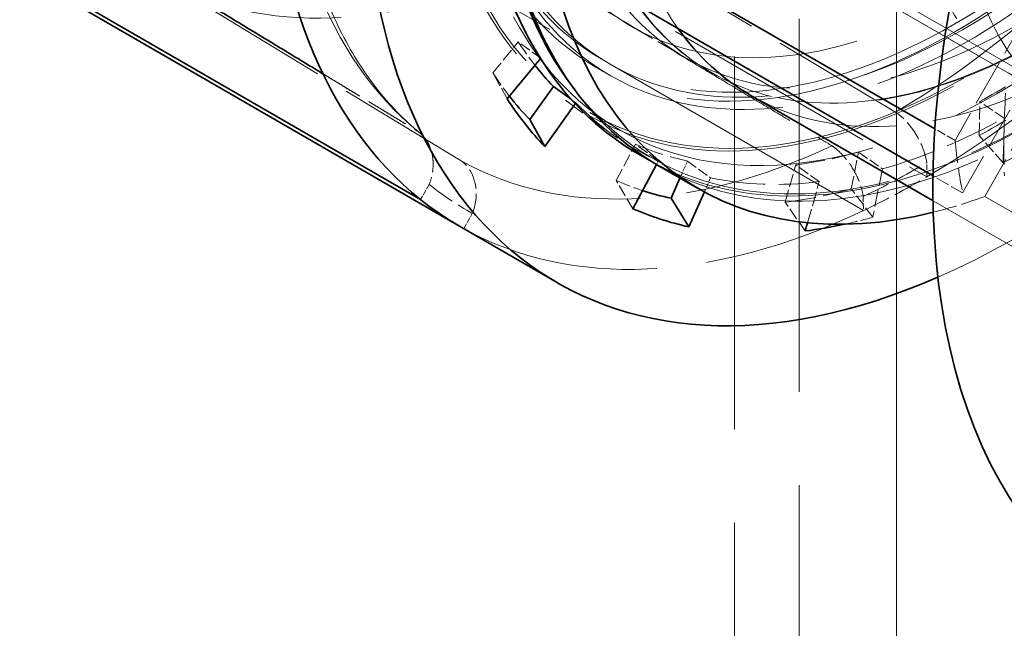
# Model space of a CAD drawing. Units: millimetres. Extents: x 0 to 6300, y 0 to 4455.
# Drawn here: x 5779 to 5864, y 2926 to 2979 of the extents above; entities that cross this region are included whole.
import ezdxf

# ---------------------------------------------------------------- set-up
doc = ezdxf.new("R2010")
doc.units = ezdxf.units.MM
doc.header["$LTSCALE"] = 15
doc.linetypes.add('DASHED', pattern=[0.2068, 0.1655, -0.0413])
doc.layers.add('Hidden (ISO)', color=1, linetype='DASHED', lineweight=18, true_color=0xff0000)
doc.layers.add('Visible (ISO)', color=7, linetype='Continuous', lineweight=35)

msp = doc.modelspace()

# ---------------------------------------------------------------- linework, layer by layer
at = {"layer": 'Hidden (ISO)', "ltscale": 13.09639}
for p, q in [((5854.996, 2044.853), (5854.996, 3106.299)), ((5854.996, 3106.299), (5854.996, 2044.853)), ((5846.51, 3101.4), (5846.51, 2039.954)), ((5840.853, 3098.134), (5840.853, 2036.688))]:
    msp.add_line(p, q, dxfattribs=at)
at = {"layer": 'Hidden (ISO)', "ltscale": 14.115129}
msp.add_line((5865.73, 2974.247), (5741.887, 3045.748), dxfattribs=at)
at = {"layer": 'Hidden (ISO)', "ltscale": 6.481621}
for p, q in [((5866.574, 2974.534), (5830.462, 2995.383)), ((5862.705, 2964.057), (5898.817, 2943.208))]:
    msp.add_line(p, q, dxfattribs=at)
at = {"layer": 'Hidden (ISO)', "ltscale": 7.60373}
for p, q in [((5815.288, 2990.224), (5857.652, 2965.765)), ((5774.883, 2985.709), (5817.247, 2961.251))]:
    msp.add_line(p, q, dxfattribs=at)
at = {"layer": 'Hidden (ISO)', "ltscale": 4.911641}
msp.add_line((5838.365, 2990.046), (5865.73, 2974.247), dxfattribs=at)
at = {"layer": 'Hidden (ISO)', "ltscale": 10.181213}
msp.add_line((5852.11, 2962.817), (5807.446, 2988.604), dxfattribs=at)
at = {"layer": 'Hidden (ISO)', "ltscale": 4.717781}
for p, q in [((5854.908, 2971.393), (5828.623, 2987.093)), ((5817.013, 2967.159), (5791.053, 2982.896))]:
    msp.add_line(p, q, dxfattribs=at)
at = {"layer": 'Hidden (ISO)', "ltscale": 1.62449}
msp.add_line((5866.444, 2980.051), (5860.104, 2968.932), dxfattribs=at)
at = {"layer": 'Hidden (ISO)', "ltscale": 0.841938}
msp.add_line((5831.905, 2978.857), (5836.596, 2976.149), dxfattribs=at)
at = {"layer": 'Hidden (ISO)', "ltscale": 0.455361}
for p, q in [((5819.779, 2974.833), (5822.009, 2977.52)), ((5862.212, 2969.352), (5862.277, 2972.318)), ((5830.543, 2965.444), (5832.224, 2968.61)), ((5851.058, 2964.713), (5851.692, 2967.916)), ((5845.28, 2963.54), (5846.209, 2966.803))]:
    msp.add_line(p, q, dxfattribs=at)
at = {"layer": 'Hidden (ISO)', "ltscale": 0.38211}
for p, q in [((5823.967, 2976.099), (5822.009, 2977.52)), ((5864.393, 2970.876), (5862.277, 2972.318)), ((5834.222, 2967.153), (5832.224, 2968.61)), ((5851.692, 2967.916), (5853.767, 2966.457)), ((5836.768, 2967.139), (5838.784, 2965.677)), ((5848.262, 2965.34), (5846.209, 2966.803))]:
    msp.add_line(p, q, dxfattribs=at)
at = {"layer": 'Hidden (ISO)', "ltscale": 0.003592}
msp.add_line((5823.949, 2976.077), (5823.967, 2976.099), dxfattribs=at)
at = {"layer": 'Hidden (ISO)', "ltscale": 0.13951}
msp.add_line((5830.015, 2975.584), (5829.237, 2976.033), dxfattribs=at)
at = {"layer": 'Hidden (ISO)', "ltscale": 0.420017}
for p, q in [((5821.032, 2972.561), (5819.779, 2974.833)), ((5864.308, 2966.971), (5862.212, 2969.352)), ((5832.01, 2962.985), (5830.543, 2965.444)), ((5852.932, 2962.24), (5851.058, 2964.713)), ((5847.04, 2961.043), (5845.28, 2963.54))]:
    msp.add_line(p, q, dxfattribs=at)
at = {"layer": 'Hidden (ISO)', "ltscale": 0.228353}
msp.add_line((5830.085, 2974.562), (5828.812, 2975.297), dxfattribs=at)
at = {"layer": 'Hidden (ISO)', "ltscale": 0.01132}
msp.add_line((5838.756, 2974.901), (5838.82, 2974.865), dxfattribs=at)
at = {"layer": 'Hidden (ISO)', "ltscale": 1.486995}
for p, q in [((5860.771, 2964.355), (5866.574, 2974.534)), ((5862.705, 2964.057), (5868.508, 2974.236))]:
    msp.add_line(p, q, dxfattribs=at)
at = {"layer": 'Hidden (ISO)', "ltscale": 0.764319}
msp.add_line((5826.116, 2972.439), (5830.081, 2969.545), dxfattribs=at)
at = {"layer": 'Hidden (ISO)', "ltscale": 0.075223}
msp.add_line((5826.648, 2972.49), (5827.037, 2972.207), dxfattribs=at)
at = {"layer": 'Hidden (ISO)', "ltscale": 0.012403}
msp.add_line((5827.037, 2972.207), (5826.98, 2972.128), dxfattribs=at)
at = {"layer": 'Hidden (ISO)', "ltscale": 0.469498}
msp.add_line((5828.235, 2971.357), (5830.851, 2969.847), dxfattribs=at)
at = {"layer": 'Hidden (ISO)', "ltscale": 0.599598}
for p, q in [((5864.308, 2966.971), (5864.393, 2970.876)), ((5853.767, 2966.457), (5852.932, 2962.24))]:
    msp.add_line(p, q, dxfattribs=at)
at = {"layer": 'Hidden (ISO)', "ltscale": 0.315925}
msp.add_line((5860.104, 2968.932), (5858.343, 2969.948), dxfattribs=at)
at = {"layer": 'Hidden (ISO)', "ltscale": 0.044733}
msp.add_line((5834.057, 2966.842), (5834.222, 2967.153), dxfattribs=at)
at = {"layer": 'Hidden (ISO)', "ltscale": 0.208222}
msp.add_line((5836.111, 2965.655), (5836.768, 2967.139), dxfattribs=at)
at = {"layer": 'Hidden (ISO)', "ltscale": 0.191824}
for p, q in [((5857.652, 2965.765), (5857.642, 2966.994)), ((5817.247, 2961.251), (5817.996, 2962.564))]:
    msp.add_line(p, q, dxfattribs=at)
at = {"layer": 'Hidden (ISO)', "ltscale": 0.192758}
for p, q in [((5814.235, 2965.101), (5813.482, 2963.781)), ((5852.099, 2964.052), (5852.11, 2962.817))]:
    msp.add_line(p, q, dxfattribs=at)
at = {"layer": 'Hidden (ISO)', "ltscale": 0.173571}
msp.add_line((5838.784, 2965.677), (5838.237, 2964.44), dxfattribs=at)
at = {"layer": 'Hidden (ISO)', "ltscale": 0.500253}
msp.add_line((5847.242, 2961.755), (5848.262, 2965.34), dxfattribs=at)
at = {"layer": 'Hidden (ISO)', "ltscale": 0.464263}
msp.add_line((5860.771, 2964.355), (5858.184, 2965.849), dxfattribs=at)
at = {"layer": 'Hidden (ISO)', "ltscale": 4.637721}
msp.add_line((5858.186, 2963.683), (5884.025, 2948.765), dxfattribs=at)
at = {"layer": 'Hidden (ISO)', "ltscale": 12.963374}
msp.add_ellipse((5492.957, 2897.276), major_axis=(512, 0), ratio=0.57735, start_param=3.926991, end_param=7.068583, dxfattribs=at)
at = {"layer": 'Hidden (ISO)', "ltscale": 12.984149}
msp.add_ellipse((5492.957, 2897.276), major_axis=(500, 0), ratio=0.57735, start_param=3.926991, end_param=7.068583, dxfattribs=at)
at = {"layer": 'Hidden (ISO)', "ltscale": 13.380307}
msp.add_ellipse((5861.36, 3028.732), major_axis=(33.125, 57.374), ratio=0.57735, start_param=0.05768, end_param=6.322693, dxfattribs=at)
at = {"layer": 'Hidden (ISO)', "ltscale": 13.431108}
msp.add_ellipse((5861.36, 3028.732), major_axis=(33.25, 57.591), ratio=0.57735, start_param=0.030091, end_param=6.295248, dxfattribs=at)
at = {"layer": 'Hidden (ISO)', "ltscale": 12.669673}
msp.add_ellipse((5860.087, 3029.466), major_axis=(31.275, 54.17), ratio=0.57735, dxfattribs=at)
at = {"layer": 'Hidden (ISO)', "ltscale": 12.497502}
msp.add_ellipse((5860.087, 3029.466), major_axis=(30.85, 53.434), ratio=0.57735, dxfattribs=at)
at = {"layer": 'Hidden (ISO)', "ltscale": 13.87265}
msp.add_ellipse((5860.865, 3029.017), major_axis=(30.85, 53.434), ratio=0.57735, start_param=2.620025, end_param=6.804753, dxfattribs=at)
at = {"layer": 'Hidden (ISO)', "ltscale": 13.827844}
msp.add_ellipse((5861.36, 3028.732), major_axis=(-31.275, -54.17), ratio=0.57735, start_param=5.796717, end_param=9.911246, dxfattribs=at)
at = {"layer": 'Hidden (ISO)', "ltscale": 12.94844}
msp.add_ellipse((5860.865, 3029.017), major_axis=(28.96, 50.16), ratio=0.57735, start_param=1.93849, end_param=7.486288, dxfattribs=at)
at = {"layer": 'Hidden (ISO)', "ltscale": 12.310761}
msp.add_ellipse((5867.716, 3025.061), major_axis=(-28.96, -50.16), ratio=0.57735, start_param=5.468841, end_param=9.424778, dxfattribs=at)
at = {"layer": 'Hidden (ISO)', "ltscale": 11.789127}
msp.add_ellipse((5865.602, 3026.282), major_axis=(-40.25, -69.715), ratio=0.57735, start_param=0.662228, end_param=2.479365, dxfattribs=at)
at = {"layer": 'Hidden (ISO)', "ltscale": 13.560905}
msp.add_ellipse((5913.544, 2998.603), major_axis=(-33.475, -57.98), ratio=0.57735, dxfattribs=at)
at = {"layer": 'Hidden (ISO)', "ltscale": 12.304983}
msp.add_ellipse((5867.158, 3025.384), major_axis=(-33.475, -57.98), ratio=0.57735, start_param=6.048739, end_param=8.899378, dxfattribs=at)
at = {"layer": 'Hidden (ISO)', "ltscale": 13.021246}
for centre, major_axis in [((5888.23, 3013.218), (22.5, 38.971)), ((5888.23, 3013.218), (22.5, 38.971)), ((5892.472, 3010.769), (-22.5, -38.971))]:
    msp.add_ellipse(centre, major_axis=major_axis, ratio=0.57735, dxfattribs=at)
at = {"layer": 'Hidden (ISO)', "ltscale": 13.503514}
for centre, major_axis in [((5888.23, 3013.218), (-20, -34.641)), ((5892.472, 3010.769), (20, 34.641))]:
    msp.add_ellipse(centre, major_axis=major_axis, ratio=0.57735, dxfattribs=at)
at = {"layer": 'Hidden (ISO)', "ltscale": 12.929615}
msp.add_ellipse((5888.23, 3013.218), major_axis=(-19.15, -33.169), ratio=0.57735, dxfattribs=at)
at = {"layer": 'Hidden (ISO)', "ltscale": 14.431072}
msp.add_ellipse((5865.556, 3026.309), major_axis=(-28.96, -50.16), ratio=0.57735, start_param=4.746827, end_param=7.838346, dxfattribs=at)
at = {"layer": 'Hidden (ISO)', "ltscale": 15.188613}
msp.add_ellipse((5867.78, 3025.025), major_axis=(-28.96, -50.16), ratio=0.57735, start_param=5.465602, end_param=7.905954, dxfattribs=at)
at = {"layer": 'Hidden (ISO)', "ltscale": 11.684272}
msp.add_ellipse((5867.78, 3025.025), major_axis=(-33.625, -58.24), ratio=0.57735, start_param=0, end_param=1.61686, dxfattribs=at)
at = {"layer": 'Hidden (ISO)', "ltscale": 12.746535}
msp.add_ellipse((5863.976, 3027.221), major_axis=(-33.125, -57.374), ratio=0.57735, start_param=6.055171, end_param=7.84565, dxfattribs=at)
at = {"layer": 'Hidden (ISO)', "ltscale": 6.529651}
for start_param, end_param in [(0.794799, 1.476236), (5.507188, 6.188625), (0.009401, 0.690837)]:
    msp.add_ellipse((5854.406, 3032.746), major_axis=(-37.75, -65.385), ratio=0.57735, start_param=start_param, end_param=end_param, dxfattribs=at)
at = {"layer": 'Hidden (ISO)', "ltscale": 7.028275}
for start_param, end_param in [(0.794799, 1.482714), (0.009401, 0.697316)]:
    msp.add_ellipse((5857.117, 3031.181), major_axis=(-40.25, -69.715), ratio=0.57735, start_param=start_param, end_param=end_param, dxfattribs=at)
at = {"layer": 'Hidden (ISO)', "ltscale": 3.264637}
msp.add_ellipse((5871.266, 3023.012), major_axis=(-28.96, -50.16), ratio=0.57735, start_param=5.583981, end_param=6.028096, dxfattribs=at)
at = {"layer": 'Hidden (ISO)', "ltscale": 2.153573}
msp.add_ellipse((5863.976, 3027.221), major_axis=(-33.125, -57.374), ratio=0.57735, start_param=5.786847, end_param=6.042983, dxfattribs=at)
at = {"layer": 'Hidden (ISO)', "ltscale": 6.464951}
msp.add_ellipse((5828.125, 3047.919), major_axis=(-37.426, -64.823), ratio=0.57735, start_param=0.009401, end_param=0.689933, dxfattribs=at)
at = {"layer": 'Hidden (ISO)', "ltscale": 0.52269}
msp.add_ellipse((5865.602, 3026.282), major_axis=(-33.512, -58.045), ratio=0.57735, start_param=5.934424, end_param=5.995881, dxfattribs=at)
at = {"layer": 'Hidden (ISO)', "ltscale": 0.516618}
msp.add_ellipse((5863.481, 3027.507), major_axis=(-33.381, -57.818), ratio=0.57735, start_param=5.995881, end_param=6.056862, dxfattribs=at)
at = {"layer": 'Hidden (ISO)', "ltscale": 1.035119}
for major_axis, start_param, end_param in [((33.381, 57.818), 3.901485, 4.023658), ((-33.381, -57.818), 0.061761, 0.183934), ((33.381, 57.818), 3.55242, 3.674593)]:
    msp.add_ellipse((5863.481, 3027.507), major_axis=major_axis, ratio=0.57735, start_param=start_param, end_param=end_param, dxfattribs=at)
at = {"layer": 'Hidden (ISO)', "ltscale": 0.516586}
msp.add_ellipse((5863.481, 3027.507), major_axis=(-35.176, -60.926), ratio=0.57735, start_param=5.995881, end_param=6.053748, dxfattribs=at)
at = {"layer": 'Hidden (ISO)', "ltscale": 5.278049}
msp.add_ellipse((5871.266, 3023.012), major_axis=(-28.96, -50.16), ratio=0.57735, start_param=0, end_param=0.718007, dxfattribs=at)
at = {"layer": 'Hidden (ISO)', "ltscale": 1.090764}
for start_param, end_param in [(0.759893, 0.882066), (0.410827, 0.533)]:
    msp.add_ellipse((5863.481, 3027.507), major_axis=(-35.176, -60.926), ratio=0.57735, start_param=start_param, end_param=end_param, dxfattribs=at)
at = {"layer": 'Hidden (ISO)', "ltscale": 1.112456}
for centre, start_param, end_param in [((5915.1, 2997.705), 5.419922, 5.542095), ((5865.602, 3026.282), 0.759893, 0.882066)]:
    msp.add_ellipse(centre, major_axis=(-35.875, -62.137), ratio=0.57735, start_param=start_param, end_param=end_param, dxfattribs=at)
at = {"layer": 'Hidden (ISO)', "ltscale": 1.930008}
for start_param, end_param in [(6.118054, 6.344946), (0.533, 0.759893), (0.183934, 0.410827)]:
    msp.add_ellipse((5865.602, 3026.282), major_axis=(-33.512, -58.045), ratio=0.57735, start_param=start_param, end_param=end_param, dxfattribs=at)
at = {"layer": 'Hidden (ISO)', "ltscale": 0.706991}
for centre, major_axis, ratio, start_param, end_param in [((5854.683, 2968.091), (-2.159, 3.671), 0.571897, 4.100809, 5.408915), ((5814.658, 2963.619), (2.069, 3.723), 0.81646, 4.877569, 6.185676)]:
    msp.add_ellipse(centre, major_axis=major_axis, ratio=ratio, start_param=start_param, end_param=end_param, dxfattribs=at)
at = {"layer": 'Hidden (ISO)', "ltscale": 0.780679}
msp.add_ellipse((5907.378, 3002.163), major_axis=(-33.625, -58.24), ratio=0.57735, start_param=5.606133, end_param=5.69761, dxfattribs=at)
at = {"layer": 'Hidden (ISO)', "ltscale": 0.995943}
for major_axis, start_param, end_param in [((39.494, 68.405), 3.837036, 3.936392), ((-39.494, -68.405), 6.193231, 6.292587)]:
    msp.add_ellipse((5857.117, 3031.181), major_axis=major_axis, ratio=0.57735, start_param=start_param, end_param=end_param, dxfattribs=at)
at = {"layer": 'Hidden (ISO)', "ltscale": 0.537667}
msp.add_ellipse((5863.481, 3027.507), major_axis=(-35.176, -60.926), ratio=0.57735, start_param=0.061761, end_param=0.121989, dxfattribs=at)
at = {"layer": 'Hidden (ISO)', "ltscale": 0.995882}
msp.add_ellipse((5857.117, 3031.181), major_axis=(-40.25, -69.715), ratio=0.57735, start_param=0.697316, end_param=0.794799, dxfattribs=at)
at = {"layer": 'Hidden (ISO)', "ltscale": 0.828959}
msp.add_ellipse((5871.266, 3023.012), major_axis=(33.625, 58.24), ratio=0.57735, start_param=3.648837, end_param=3.745971, dxfattribs=at)
at = {"layer": 'Hidden (ISO)', "ltscale": 0.462464}
msp.add_ellipse((5865.602, 3026.282), major_axis=(-35.875, -62.137), ratio=0.57735, start_param=0.482204, end_param=0.533, dxfattribs=at)
at = {"layer": 'Hidden (ISO)', "ltscale": 0.095951}
msp.add_ellipse((5857.117, 3031.181), major_axis=(-40.25, -69.715), ratio=0.57735, start_param=0, end_param=0.009401, dxfattribs=at)
at = {"layer": 'Hidden (ISO)', "ltscale": 14.06042}
msp.add_open_spline([(5833.741, 2967.029), (5837.231, 2965.113), (5841.242, 2964.119), (5850.12, 2964.06), (5855.018, 2965.087), (5865.063, 2969.145), (5870.21, 2972.185), (5880.22, 2979.968), (5885.081, 2984.71), (5894.025, 2995.413), (5898.106, 3001.371), (5905.078, 3013.904), (5907.968, 3020.476), (5912.266, 3033.572), (5913.672, 3040.093), (5914.855, 3052.43), (5914.631, 3058.243), (5913.438, 3064.209), (5913.259, 3064.994), (5913.061, 3065.762)], degree=3, knots=[4.715313, 4.715313, 4.715313, 4.715313, 5.020164, 5.020164, 5.33936, 5.33936, 5.66001, 5.66001, 5.980735, 5.980735, 6.301333, 6.301333, 6.621884, 6.621884, 6.9425, 6.9425, 7.263244, 7.263244, 7.312955, 7.312955, 7.312955, 7.312955], dxfattribs=at)
at = {"layer": 'Hidden (ISO)', "ltscale": 6.591319}
msp.add_open_spline([(5813.395, 2969.608), (5812.017, 2970.736), (5810.743, 2972.047), (5808.417, 2975.04), (5807.366, 2976.722), (5805.522, 2980.449), (5804.728, 2982.493), (5803.431, 2986.914), (5802.928, 2989.29), (5802.237, 2994.326), (5802.05, 2996.986), (5802.027, 2999.761)], degree=3, knots=[1.6747275, 1.6747275, 1.6747275, 1.6747275, 1.8110209, 1.8110209, 1.9473143, 1.9473143, 2.0836077, 2.0836077, 2.2199011, 2.2199011, 2.3561945, 2.3561945, 2.3561945, 2.3561945], dxfattribs=at)
at = {"layer": 'Hidden (ISO)', "ltscale": 4.717789}
msp.add_rational_spline([(5823.08, 2984.169), (5836.166, 2976.352), (5849.366, 2968.466)], [1.00003556175, 1.00003044833, 1.00000651161], degree=2, dxfattribs=at)
at = {"layer": 'Hidden (ISO)', "ltscale": 1.508799}
msp.add_rational_spline([(5804.959, 2974.745), (5809.104, 2972.232), (5813.261, 2969.711)], [1.00001986325, 1.00001414441, 1.00000651162], degree=2, dxfattribs=at)
at = {"layer": 'Hidden (ISO)', "ltscale": 0.708661}
for points in [[(5813.261, 2969.711), (5813.364, 2969.636), (5813.465, 2969.552), (5813.731, 2969.297), (5813.883, 2969.111), (5814.126, 2968.737), (5814.24, 2968.516), (5814.419, 2968.044), (5814.484, 2967.793), (5814.562, 2967.317), (5814.582, 2967.048), (5814.571, 2966.502), (5814.538, 2966.224), (5814.439, 2965.718), (5814.363, 2965.442), (5814.253, 2965.149), (5814.244, 2965.125), (5814.235, 2965.101)], [(5849.366, 2968.466), (5849.476, 2968.391), (5849.588, 2968.308), (5849.898, 2968.059), (5850.093, 2967.877), (5850.437, 2967.515), (5850.619, 2967.302), (5850.958, 2966.847), (5851.115, 2966.607), (5851.381, 2966.151), (5851.513, 2965.895), (5851.742, 2965.375), (5851.838, 2965.112), (5851.984, 2964.633), (5852.047, 2964.373), (5852.092, 2964.097), (5852.096, 2964.074), (5852.099, 2964.052)]]:
    msp.add_open_spline(points, degree=3, knots=[-1.2298854, -1.2298854, -1.2298854, -1.2298854, -1.1858483, -1.1858483, -1.1071375, -1.1071375, -1.028209, -1.028209, -0.9492805, -0.9492805, -0.8701037, -0.8701037, -0.7909269, -0.7909269, -0.7115681, -0.7115681, -0.704419, -0.704419, -0.704419, -0.704419], dxfattribs=at)
at = {"layer": 'Visible (ISO)'}
for p, q in [((5858.343, 2969.948), (5820.506, 2991.793)), ((5813.482, 2963.781), (5768.818, 2989.567)), ((5816.867, 2961.466), (5774.476, 2985.94)), ((5858.184, 2965.849), (5824.659, 2985.204)), ((5821.032, 2972.561), (5823.949, 2976.077)), ((5823.002, 2970.748), (5825.066, 2973.643)), ((5825.066, 2973.643), (5826.648, 2972.49)), ((5842.306, 2972.852), (5858.186, 2963.683)), ((5826.98, 2972.128), (5824.318, 2968.395)), ((5824.318, 2968.395), (5823.002, 2970.748)), ((5832.401, 2967.797), (5833.321, 2967.266)), ((5832.01, 2962.985), (5834.057, 2966.842)), ((5834.155, 2966.785), (5837.641, 2964.772)), ((5835.332, 2963.894), (5836.111, 2965.655)), ((5838.237, 2964.44), (5836.894, 2961.405)), ((5836.894, 2961.405), (5835.332, 2963.894)), ((5847.04, 2961.043), (5847.242, 2961.755)), ((5825.352, 2956.567), (5816.867, 2961.466))]:
    msp.add_line(p, q, dxfattribs=at)
for centre, major_axis, start_param, end_param in [((5865.602, 3026.282), (-40.25, -69.715), 2.479365, 6.945413), ((5867.158, 3025.384), (33.475, 57.98), 5.757785, 9.190331), ((5915.1, 2997.705), (40.25, 69.715), 0, 3.141593), ((5687.411, 2975.654), (-88.445, 0), 5.571269, 9.634081), ((5857.117, 3031.181), (-40.25, -69.715), 5.507188, 6.195103), ((5867.78, 3025.025), (-33.625, -58.24), 5.606133, 6.283185), ((5865.602, 3026.282), (-33.512, -58.045), 5.768988, 5.934424), ((5871.266, 3023.012), (-33.625, -58.24), 5.69761, 6.79043), ((5871.266, 3023.012), (-28.96, -50.16), 6.028096, 6.283185), ((5863.481, 3027.507), (-33.381, -57.818), 6.056862, 6.118054), ((5863.976, 3027.221), (-33.125, -57.374), 6.042983, 6.055171), ((5865.602, 3026.282), (-35.875, -62.137), 5.995881, 6.118054), ((5863.481, 3027.507), (-35.176, -60.926), 6.053748, 6.118054), ((5863.481, 3027.507), (-35.176, -60.926), 0.121989, 0.183934), ((5857.117, 3031.181), (-40.25, -69.715), 6.195103, 6.283185), ((5865.602, 3026.282), (-35.875, -62.137), 0.061761, 0.183934), ((5865.602, 3026.282), (-35.875, -62.137), 0.410827, 0.482204), ((5492.957, 2907.074), (540, 0), 3.926991, 6.389067)]:
    msp.add_ellipse(centre, major_axis=major_axis, ratio=0.57735, start_param=start_param, end_param=end_param, dxfattribs=at)
msp.add_open_spline([(5899.651, 3084.277), (5896.064, 3086.348), (5891.911, 3087.431), (5882.869, 3087.527), (5877.973, 3086.518), (5867.921, 3082.5), (5862.763, 3079.473), (5852.733, 3071.71), (5847.864, 3066.976), (5838.906, 3056.286), (5834.818, 3050.333), (5827.834, 3037.807), (5824.939, 3031.237), (5820.63, 3018.138), (5819.218, 3011.611), (5818.028, 2999.251), (5818.251, 2993.421), (5820.327, 2983.053), (5822.178, 2978.515), (5826.859, 2971.894), (5829.435, 2969.509), (5832.401, 2967.797)], degree=3, knots=[1.561395, 1.561395, 1.561395, 1.561395, 1.87581, 1.87581, 2.194144, 2.194144, 2.515425, 2.515425, 2.836881, 2.836881, 3.158081, 3.158081, 3.479187, 3.479187, 3.800422, 3.800422, 4.121912, 4.121912, 4.442992, 4.442992, 4.702988, 4.702988, 4.702988, 4.702988], dxfattribs=at)
msp.add_rational_spline([(5787.303, 2985.451), (5796.105, 2980.114), (5804.959, 2974.745)], [1.00003556177, 1.00003207888, 1.00001986325], degree=2, dxfattribs=at)
msp.add_open_spline([(5833.321, 2967.266), (5833.46, 2967.186), (5833.6, 2967.107), (5833.741, 2967.029)], degree=3, dxfattribs=at)

doc.saveas('drawing.dxf')
